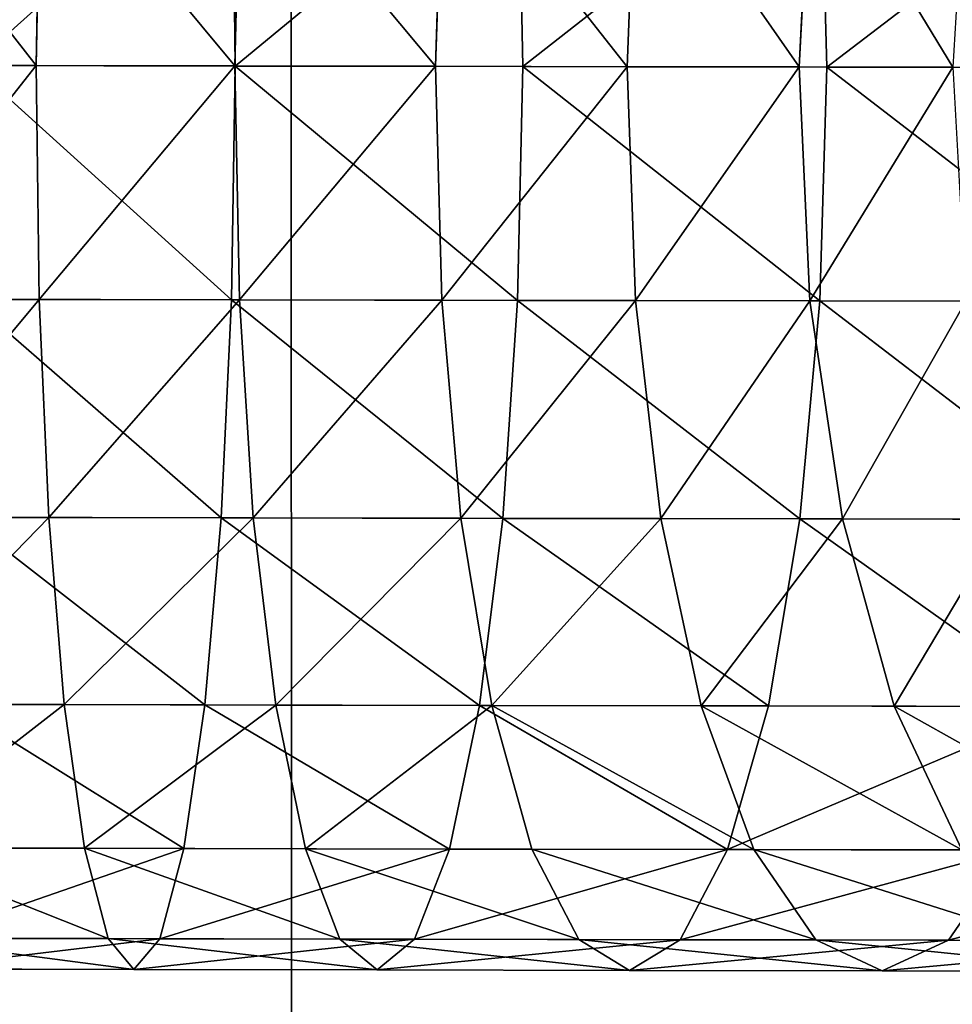
# Model space of a CAD drawing. Units: millimetres. Extents: x -476 to 300, y -255 to 403.
# Drawn here: x -360 to -350, y 76 to 87 of the extents above; entities that cross this region are included whole.
import ezdxf

# ---------------------------------------------------------------- set-up
doc = ezdxf.new("R2010")
doc.units = ezdxf.units.MM
doc.layers.get('0').update_dxf_attribs({"true_color": 0xffffff})

# ---------------------------------------------------------------- blocks, each defined once
blk = doc.blocks.new('Group_3')
mesh = blk.add_polyface()
corners = [(24.026, 273.979, -9.092), (24.004, 40.311, -9.092), (23.989, 264.897, -9.092), (24.043, 31.229, -9.092), (24.137, 279.627, -9.092), (24.154, 25.581, -9.092), (24.337, 283.093, -9.092), (24.355, 22.116, -9.092), (24.632, 285.658, -9.092), (24.65, 19.551, -9.092), (24.978, 287.393, -9.092), (24.996, 17.817, -9.092), (25.324, 288.481, -9.092), (25.343, 16.726, -9.092), (25.685, 289.251, -9.092), (25.703, 15.959, -9.092), (26.143, 289.967, -9.092), (26.163, 15.241, -9.092), (26.689, 290.617, -9.092), (26.708, 14.591, -9.092), (27.286, 291.167, -9.092), (27.305, 14.042, -9.092), (27.902, 291.599, -9.092), (27.922, 13.609, -9.092), (28.103, 291.702, -9.092), (28.12, 13.507, -9.092), (29.153, 291.98, -9.092), (29.17, 13.23, -9.092), (32.954, 292.434, -9.092), (32.974, 12.776, -9.092), (40.179, 292.812, -9.092), (40.199, 12.398, -9.092), (51.383, 293.052, -9.092), (51.403, 12.16, -9.092), (65.478, 293.174, -9.092), (65.491, 12.04, -9.092), (81.463, 293.215, -9.092), (84.516, 12.013, -9.092), (115.331, 293.217, -9.092), (92.715, 12.001, -9.092), (131.343, 12.044, -9.092), (131.316, 293.179, -9.092), (145.409, 293.057, -9.092), (145.428, 12.167, -9.092), (156.615, 292.819, -9.092), (156.633, 12.406, -9.092), (163.839, 292.443, -9.092), (163.858, 12.785, -9.092), (167.641, 291.988, -9.092), (167.659, 13.239, -9.092), (168.691, 291.711, -9.092), (168.709, 13.516, -9.092), (168.89, 291.609, -9.092), (168.91, 13.62, -9.092), (169.506, 291.177, -9.092), (169.526, 14.052, -9.092), (170.105, 290.626, -9.092), (170.124, 14.602, -9.092), (170.65, 289.976, -9.092), (170.669, 15.252, -9.092), (171.107, 289.262, -9.092), (171.127, 15.968, -9.092), (171.469, 288.49, -9.092), (171.488, 16.737, -9.092), (171.817, 287.399, -9.092), (171.835, 17.826, -9.092), (172.163, 285.667, -9.092), (172.18, 19.561, -9.092), (172.457, 283.103, -9.092), (172.475, 22.126, -9.092), (172.658, 279.637, -9.092), (172.675, 25.591, -9.092), (172.769, 273.99, -9.092), (172.785, 31.239, -9.092), (172.809, 264.907, -9.092), (172.824, 40.322, -9.092)]
mesh.append_faces([[corners[k] for k in face] for face in [(0, 1, 2), (73, 74, 75)]], dxfattribs={"vtx0": -1})
mesh.append_faces([[corners[k] for k in face] for face in [(1, 0, 3), (3, 4, 5), (5, 6, 7), (7, 8, 9), (9, 10, 11), (11, 12, 13), (13, 14, 15), (15, 16, 17), (17, 18, 19), (19, 20, 21), (21, 22, 23), (23, 24, 25), (25, 26, 27), (27, 28, 29), (29, 30, 31), (31, 32, 33), (33, 34, 35), (35, 36, 37), (37, 38, 39), (39, 38, 40), (40, 42, 43), (43, 44, 45), (45, 46, 47), (47, 48, 49), (49, 50, 51), (51, 52, 53), (53, 54, 55), (55, 56, 57), (57, 58, 59), (59, 60, 61), (61, 62, 63), (63, 64, 65), (65, 66, 67), (67, 68, 69), (69, 70, 71), (71, 72, 73)]], dxfattribs={"vtx0": -1, "vtx1": -1})
mesh.append_faces([[corners[k] for k in face] for face in [(3, 0, 4), (5, 4, 6), (7, 6, 8), (9, 8, 10), (11, 10, 12), (13, 12, 14), (15, 14, 16), (17, 16, 18), (19, 18, 20), (21, 20, 22), (23, 22, 24), (25, 24, 26), (27, 26, 28), (29, 28, 30), (31, 30, 32), (33, 32, 34), (35, 34, 36), (37, 36, 38), (40, 38, 41), (40, 41, 42), (43, 42, 44), (45, 44, 46), (47, 46, 48), (49, 48, 50), (51, 50, 52), (53, 52, 54), (55, 54, 56), (57, 56, 58), (59, 58, 60), (61, 60, 62), (63, 62, 64), (65, 64, 66), (67, 66, 68), (69, 68, 70), (71, 70, 72), (73, 72, 74)]], dxfattribs={"vtx0": -1, "vtx2": -1})
mesh = blk.add_polyface()
corners = [(24.004, 40.311, 9.092), (24.026, 273.979, 9.092), (23.989, 264.897, 9.092), (24.043, 31.229, 9.092), (24.137, 279.627, 9.092), (24.154, 25.581, 9.092), (24.337, 283.093, 9.092), (24.355, 22.116, 9.092), (24.632, 285.658, 9.092), (24.65, 19.551, 9.092), (24.978, 287.393, 9.092), (24.996, 17.817, 9.092), (25.324, 288.481, 9.092), (25.343, 16.726, 9.092), (25.685, 289.251, 9.092), (25.703, 15.959, 9.092), (26.143, 289.967, 9.092), (26.163, 15.241, 9.092), (26.689, 290.617, 9.092), (26.708, 14.591, 9.092), (27.286, 291.167, 9.092), (27.305, 14.042, 9.092), (27.902, 291.599, 9.092), (27.922, 13.609, 9.092), (28.103, 291.702, 9.092), (28.12, 13.507, 9.092), (29.153, 291.98, 9.092), (29.17, 13.23, 9.092), (32.954, 292.434, 9.092), (32.974, 12.776, 9.092), (40.179, 292.812, 9.092), (40.199, 12.398, 9.092), (51.383, 293.052, 9.092), (51.403, 12.16, 9.092), (65.478, 293.174, 9.092), (65.491, 12.04, 9.092), (81.463, 293.215, 9.092), (84.498, 12.013, 9.092), (115.331, 293.217, 9.092), (92.715, 12.001, 9.092), (131.343, 12.044, 9.092), (131.316, 293.179, 9.092), (145.409, 293.057, 9.092), (145.428, 12.167, 9.092), (156.615, 292.819, 9.092), (156.633, 12.406, 9.092), (163.839, 292.443, 9.092), (163.858, 12.785, 9.092), (167.641, 291.988, 9.092), (167.659, 13.239, 9.092), (168.691, 291.711, 9.092), (168.709, 13.516, 9.092), (168.89, 291.609, 9.092), (168.91, 13.62, 9.092), (169.506, 291.177, 9.092), (169.526, 14.052, 9.092), (170.105, 290.626, 9.092), (170.124, 14.602, 9.092), (170.65, 289.976, 9.092), (170.669, 15.252, 9.092), (171.107, 289.262, 9.092), (171.127, 15.968, 9.092), (171.469, 288.49, 9.092), (171.488, 16.737, 9.092), (171.817, 287.399, 9.092), (171.835, 17.826, 9.092), (172.163, 285.667, 9.092), (172.18, 19.561, 9.092), (172.457, 283.103, 9.092), (172.475, 22.126, 9.092), (172.658, 279.637, 9.092), (172.675, 25.591, 9.092), (172.769, 273.99, 9.092), (172.785, 31.239, 9.092), (172.809, 264.907, 9.092), (172.824, 40.322, 9.092)]
mesh.append_faces([[corners[k] for k in face] for face in [(0, 1, 2), (74, 73, 75)]], dxfattribs={"vtx0": -1})
mesh.append_faces([[corners[k] for k in face] for face in [(1, 3, 4), (4, 5, 6), (6, 7, 8), (8, 9, 10), (10, 11, 12), (12, 13, 14), (14, 15, 16), (16, 17, 18), (18, 19, 20), (20, 21, 22), (22, 23, 24), (24, 25, 26), (26, 27, 28), (28, 29, 30), (30, 31, 32), (32, 33, 34), (34, 35, 36), (36, 37, 38), (38, 40, 41), (41, 40, 42), (42, 43, 44), (44, 45, 46), (46, 47, 48), (48, 49, 50), (50, 51, 52), (52, 53, 54), (54, 55, 56), (56, 57, 58), (58, 59, 60), (60, 61, 62), (62, 63, 64), (64, 65, 66), (66, 67, 68), (68, 69, 70), (70, 71, 72), (72, 73, 74)]], dxfattribs={"vtx0": -1, "vtx1": -1})
mesh.append_faces([[corners[k] for k in face] for face in [(1, 0, 3), (4, 3, 5), (6, 5, 7), (8, 7, 9), (10, 9, 11), (12, 11, 13), (14, 13, 15), (16, 15, 17), (18, 17, 19), (20, 19, 21), (22, 21, 23), (24, 23, 25), (26, 25, 27), (28, 27, 29), (30, 29, 31), (32, 31, 33), (34, 33, 35), (36, 35, 37), (38, 37, 39), (38, 39, 40), (42, 40, 43), (44, 43, 45), (46, 45, 47), (48, 47, 49), (50, 49, 51), (52, 51, 53), (54, 53, 55), (56, 55, 57), (58, 57, 59), (60, 59, 61), (62, 61, 63), (64, 63, 65), (66, 65, 67), (68, 67, 69), (70, 69, 71), (72, 71, 73)]], dxfattribs={"vtx0": -1, "vtx2": -1})
blk = doc.blocks.new('Group_5')
at = {"color": 9, "true_color": 0xc6c6c6}
for p, q in [((-77.128, 192.238, 230.977), (-77.169, 189.722, 230.74)), ((-75.027, 189.717, 244.67), (-75.058, 192.233, 244.433)), ((-74.974, 192.233, 230.575), (-75.032, 189.718, 230.341)), ((-72.795, 192.229, 229.998), (-72.871, 189.714, 229.769)), ((-71.932, 189.712, 244.093), (-71.981, 192.227, 243.858)), ((-70.711, 192.226, 229.243), (-70.81, 189.71, 229.022)), ((-68.833, 192.222, 228.32), (-68.957, 189.707, 228.111)), ((-68.66, 189.705, 243.226), (-68.728, 192.221, 242.997)), ((-79.167, 189.726, 230.982), (-77.169, 189.722, 230.74)), ((-77.86, 189.723, 245.014), (-75.027, 189.717, 244.67)), ((-77.169, 189.722, 230.74), (-77.138, 187.206, 230.977)), ((-77.169, 189.722, 230.74), (-75.032, 189.718, 230.341)), ((-75.068, 187.202, 244.433), (-75.027, 189.717, 244.67)), ((-75.032, 189.718, 230.341), (-74.983, 187.202, 230.575)), ((-75.032, 189.718, 230.341), (-72.871, 189.714, 229.769)), ((-75.027, 189.717, 244.67), (-71.932, 189.712, 244.093)), ((-72.871, 189.714, 229.769), (-72.804, 187.198, 229.998)), ((-72.871, 189.714, 229.769), (-70.81, 189.71, 229.022)), ((-71.99, 187.196, 243.858), (-71.932, 189.712, 244.093)), ((-71.932, 189.712, 244.093), (-68.66, 189.705, 243.226)), ((-70.81, 189.71, 229.022), (-70.72, 187.194, 229.243)), ((-70.81, 189.71, 229.022), (-68.957, 189.707, 228.111)), ((-68.957, 189.707, 228.111), (-68.842, 187.191, 228.319)), ((-68.957, 189.707, 228.111), (-67.305, 189.704, 227.004)), ((-68.737, 187.19, 242.997), (-68.66, 189.705, 243.226)), ((-68.66, 189.705, 243.226), (-65.286, 189.699, 242.004)), ((-79.149, 187.21, 231.221), (-77.138, 187.206, 230.977)), ((-75.068, 187.202, 244.433), (-77.888, 187.208, 244.775)), ((-77.138, 187.206, 230.977), (-77.035, 184.862, 231.673)), ((-77.138, 187.206, 230.977), (-74.983, 187.202, 230.575)), ((-75.18, 184.858, 243.737), (-75.068, 187.202, 244.433)), ((-71.99, 187.196, 243.858), (-75.068, 187.202, 244.433)), ((-74.983, 187.202, 230.575), (-74.833, 184.857, 231.262)), ((-74.983, 187.202, 230.575), (-72.804, 187.198, 229.998)), ((-72.804, 187.198, 229.998), (-72.598, 184.853, 230.67)), ((-72.804, 187.198, 229.998), (-70.72, 187.194, 229.243)), ((-72.149, 184.852, 243.171), (-71.99, 187.196, 243.858)), ((-68.737, 187.19, 242.997), (-71.99, 187.196, 243.858)), ((-70.72, 187.194, 229.243), (-70.449, 184.849, 229.891)), ((-70.72, 187.194, 229.243), (-68.842, 187.191, 228.319)), ((-68.952, 184.846, 242.325), (-68.737, 187.19, 242.997)), ((-68.842, 187.191, 228.319), (-68.493, 184.846, 228.93)), ((-68.842, 187.191, 228.319), (-67.164, 187.188, 227.195)), ((-65.385, 187.184, 241.782), (-68.737, 187.19, 242.997)), ((-79.088, 184.866, 231.922), (-77.035, 184.862, 231.673)), ((-77.957, 184.863, 244.074), (-75.18, 184.858, 243.737)), ((-77.035, 184.862, 231.673), (-76.869, 182.848, 232.78)), ((-77.035, 184.862, 231.673), (-74.833, 184.857, 231.262)), ((-75.354, 182.845, 242.63), (-75.18, 184.858, 243.737)), ((-75.18, 184.858, 243.737), (-72.149, 184.852, 243.171)), ((-74.833, 184.857, 231.262), (-74.591, 182.844, 232.354)), ((-74.833, 184.857, 231.262), (-72.598, 184.853, 230.67)), ((-72.598, 184.853, 230.67), (-72.267, 182.84, 231.739)), ((-72.598, 184.853, 230.67), (-70.449, 184.849, 229.891)), ((-72.399, 182.839, 242.078), (-72.149, 184.852, 243.171)), ((-72.149, 184.852, 243.171), (-68.952, 184.846, 242.325)), ((-70.449, 184.849, 229.891), (-70.014, 182.835, 230.923)), ((-70.449, 184.849, 229.891), (-68.493, 184.846, 228.93)), ((-69.29, 182.834, 241.255), (-68.952, 184.846, 242.325)), ((-68.952, 184.846, 242.325), (-65.665, 184.84, 241.134)), ((-68.493, 184.846, 228.93), (-67.936, 182.831, 229.901)), ((-68.493, 184.846, 228.93), (-66.738, 184.843, 227.754)), ((-78.989, 182.853, 233.037), (-76.869, 182.848, 232.78)), ((-78.065, 182.851, 242.959), (-75.354, 182.845, 242.63)), ((-76.869, 182.848, 232.78), (-76.65, 181.303, 234.222)), ((-76.869, 182.848, 232.78), (-74.591, 182.844, 232.354)), ((-75.579, 181.301, 241.187), (-75.354, 182.845, 242.63)), ((-75.354, 182.845, 242.63), (-72.399, 182.839, 242.078)), ((-74.591, 182.844, 232.354), (-74.273, 181.299, 233.778)), ((-74.591, 182.844, 232.354), (-72.267, 182.84, 231.739)), ((-72.723, 181.295, 240.654), (-72.399, 182.839, 242.078)), ((-72.399, 182.839, 242.078), (-69.29, 182.834, 241.255)), ((-72.267, 182.84, 231.739), (-71.834, 181.294, 233.133)), ((-72.267, 182.84, 231.739), (-70.014, 182.835, 230.923)), ((-70.014, 182.835, 230.923), (-69.445, 181.29, 232.267)), ((-70.014, 182.835, 230.923), (-67.936, 182.831, 229.901)), ((-69.729, 181.29, 239.862), (-69.29, 182.834, 241.255)), ((-69.29, 182.834, 241.255), (-66.108, 182.828, 240.102)), ((-67.936, 182.831, 229.901), (-67.208, 181.285, 231.167)), ((-67.936, 182.831, 229.901), (-66.058, 182.828, 228.643)), ((-78.856, 181.308, 234.49), (-76.65, 181.303, 234.222)), ((-78.203, 181.306, 241.506), (-75.579, 181.301, 241.187)), ((-76.65, 181.303, 234.222), (-76.394, 180.332, 235.902)), ((-76.65, 181.303, 234.222), (-74.273, 181.299, 233.778)), ((-75.839, 180.33, 239.508), (-75.579, 181.301, 241.187)), ((-75.579, 181.301, 241.187), (-72.723, 181.295, 240.654)), ((-74.273, 181.299, 233.778), (-73.901, 180.327, 235.437)), ((-74.273, 181.299, 233.778), (-71.834, 181.294, 233.133)), ((-73.099, 180.325, 238.996), (-72.723, 181.295, 240.654)), ((-72.723, 181.295, 240.654), (-69.729, 181.29, 239.862)), ((-71.834, 181.294, 233.133), (-71.328, 180.322, 234.756)), ((-71.834, 181.294, 233.133), (-69.445, 181.29, 232.267)), ((-70.238, 180.32, 238.239), (-69.729, 181.29, 239.862)), ((-69.729, 181.29, 239.862), (-66.683, 181.284, 238.758)), ((-69.445, 181.29, 232.267), (-68.78, 180.317, 233.833)), ((-69.445, 181.29, 232.267), (-67.208, 181.285, 231.167)), ((-67.351, 180.315, 237.192), (-66.683, 181.284, 238.758)), ((-78.701, 180.336, 236.182), (-76.394, 180.332, 235.902)), ((-78.363, 180.336, 239.813), (-75.839, 180.33, 239.508)), ((-76.394, 180.332, 235.902), (-76.117, 180, 237.705)), ((-76.394, 180.332, 235.902), (-73.901, 180.327, 235.437)), ((-76.117, 180, 237.705), (-75.839, 180.33, 239.508)), ((-75.839, 180.33, 239.508), (-73.099, 180.325, 238.996)), ((-73.901, 180.327, 235.437), (-73.5, 179.995, 237.216)), ((-73.901, 180.327, 235.437), (-71.328, 180.322, 234.756)), ((-73.5, 179.995, 237.216), (-73.099, 180.325, 238.996)), ((-73.099, 180.325, 238.996), (-70.238, 180.32, 238.239)), ((-71.328, 180.322, 234.756), (-70.784, 179.99, 236.497)), ((-71.328, 180.322, 234.756), (-68.78, 180.317, 233.833)), ((-70.784, 179.99, 236.497), (-70.238, 180.32, 238.239)), ((-70.238, 180.32, 238.239), (-67.351, 180.315, 237.192)), ((-68.78, 180.317, 233.833), (-68.066, 179.985, 235.512)), ((-68.78, 180.317, 233.833), (-66.358, 180.313, 232.642)), ((-68.066, 179.985, 235.512), (-67.351, 180.315, 237.192)), ((-67.351, 180.315, 237.192), (-64.531, 180.309, 235.806)), ((-78.532, 180.005, 237.998), (-76.117, 180, 237.705)), ((-76.117, 180, 237.705), (-73.5, 179.995, 237.216)), ((-73.5, 179.995, 237.216), (-70.784, 179.99, 236.497)), ((-70.784, 179.99, 236.497), (-68.066, 179.985, 235.512)), ((-68.066, 179.985, 235.512), (-65.445, 179.98, 234.224))]:
    blk.add_line(p, q, dxfattribs=at)
mesh = blk.add_polyface(dxfattribs=at)
corners = [(-79.14, 192.242, 231.221), (-77.169, 189.722, 230.74), (-79.167, 189.726, 230.982), (-77.128, 192.238, 230.977)]
mesh.append_faces([[corners[k] for k in face] for face in [(0, 1, 2), (1, 0, 3)]], dxfattribs={"vtx0": -1, "color": 9})
mesh = blk.add_polyface(dxfattribs=at)
corners = [(-77.86, 189.723, 245.014), (-75.058, 192.233, 244.433), (-77.878, 192.239, 244.775), (-75.027, 189.717, 244.67)]
mesh.append_faces([[corners[k] for k in face] for face in [(0, 1, 2), (1, 0, 3)]], dxfattribs={"vtx0": -1, "color": 9})
mesh = blk.add_polyface(dxfattribs=at)
corners = [(-77.128, 192.238, 230.977), (-75.032, 189.718, 230.341), (-77.169, 189.722, 230.74), (-74.974, 192.233, 230.575)]
mesh.append_faces([[corners[k] for k in face] for face in [(0, 1, 2), (1, 0, 3)]], dxfattribs={"vtx0": -1, "color": 9})
mesh = blk.add_polyface(dxfattribs=at)
corners = [(-75.027, 189.717, 244.67), (-71.981, 192.227, 243.858), (-75.058, 192.233, 244.433), (-71.932, 189.712, 244.093)]
mesh.append_faces([[corners[k] for k in face] for face in [(0, 1, 2), (1, 0, 3)]], dxfattribs={"vtx0": -1, "color": 9})
mesh = blk.add_polyface(dxfattribs=at)
corners = [(-74.974, 192.233, 230.575), (-72.871, 189.714, 229.769), (-75.032, 189.718, 230.341), (-72.795, 192.229, 229.998)]
mesh.append_faces([[corners[k] for k in face] for face in [(0, 1, 2), (1, 0, 3)]], dxfattribs={"vtx0": -1, "color": 9})
mesh = blk.add_polyface(dxfattribs=at)
corners = [(-72.795, 192.229, 229.998), (-70.81, 189.71, 229.022), (-72.871, 189.714, 229.769), (-70.711, 192.226, 229.243)]
mesh.append_faces([[corners[k] for k in face] for face in [(0, 1, 2), (1, 0, 3)]], dxfattribs={"vtx0": -1, "color": 9})
mesh = blk.add_polyface(dxfattribs=at)
corners = [(-71.932, 189.712, 244.093), (-68.728, 192.221, 242.997), (-71.981, 192.227, 243.858), (-68.66, 189.705, 243.226)]
mesh.append_faces([[corners[k] for k in face] for face in [(0, 1, 2), (1, 0, 3)]], dxfattribs={"vtx0": -1, "color": 9})
mesh = blk.add_polyface(dxfattribs=at)
corners = [(-70.711, 192.226, 229.243), (-68.957, 189.707, 228.111), (-70.81, 189.71, 229.022), (-68.833, 192.222, 228.32)]
mesh.append_faces([[corners[k] for k in face] for face in [(0, 1, 2), (1, 0, 3)]], dxfattribs={"vtx0": -1, "color": 9})
mesh = blk.add_polyface(dxfattribs=at)
corners = [(-68.833, 192.222, 228.32), (-67.305, 189.704, 227.004), (-68.957, 189.707, 228.111), (-67.154, 192.219, 227.195)]
mesh.append_faces([[corners[k] for k in face] for face in [(0, 1, 2), (1, 0, 3)]], dxfattribs={"vtx0": -1, "color": 9})
mesh = blk.add_polyface(dxfattribs=at)
corners = [(-68.66, 189.705, 243.226), (-65.376, 192.215, 241.783), (-68.728, 192.221, 242.997), (-65.286, 189.699, 242.004)]
mesh.append_faces([[corners[k] for k in face] for face in [(0, 1, 2), (1, 0, 3)]], dxfattribs={"vtx0": -1, "color": 9})
mesh = blk.add_polyface(dxfattribs=at)
corners = [(-77.169, 189.722, 230.74), (-79.149, 187.21, 231.221), (-79.167, 189.726, 230.982), (-77.138, 187.206, 230.977)]
mesh.append_faces([[corners[k] for k in face] for face in [(0, 1, 2), (1, 0, 3)]], dxfattribs={"vtx0": -1, "color": 9})
mesh = blk.add_polyface(dxfattribs=at)
corners = [(-75.068, 187.202, 244.433), (-77.86, 189.723, 245.014), (-77.888, 187.208, 244.775), (-75.027, 189.717, 244.67)]
mesh.append_faces([[corners[k] for k in face] for face in [(0, 1, 2), (1, 0, 3)]], dxfattribs={"vtx0": -1, "color": 9})
mesh = blk.add_polyface(dxfattribs=at)
corners = [(-75.032, 189.718, 230.341), (-77.138, 187.206, 230.977), (-77.169, 189.722, 230.74), (-74.983, 187.202, 230.575)]
mesh.append_faces([[corners[k] for k in face] for face in [(0, 1, 2), (1, 0, 3)]], dxfattribs={"vtx0": -1, "color": 9})
mesh = blk.add_polyface(dxfattribs=at)
corners = [(-71.99, 187.196, 243.858), (-75.027, 189.717, 244.67), (-75.068, 187.202, 244.433), (-71.932, 189.712, 244.093)]
mesh.append_faces([[corners[k] for k in face] for face in [(0, 1, 2), (1, 0, 3)]], dxfattribs={"vtx0": -1, "color": 9})
mesh = blk.add_polyface(dxfattribs=at)
corners = [(-72.871, 189.714, 229.769), (-74.983, 187.202, 230.575), (-75.032, 189.718, 230.341), (-72.804, 187.198, 229.998)]
mesh.append_faces([[corners[k] for k in face] for face in [(0, 1, 2), (1, 0, 3)]], dxfattribs={"vtx0": -1, "color": 9})
mesh = blk.add_polyface(dxfattribs=at)
corners = [(-70.81, 189.71, 229.022), (-72.804, 187.198, 229.998), (-72.871, 189.714, 229.769), (-70.72, 187.194, 229.243)]
mesh.append_faces([[corners[k] for k in face] for face in [(0, 1, 2), (1, 0, 3)]], dxfattribs={"vtx0": -1, "color": 9})
mesh = blk.add_polyface(dxfattribs=at)
corners = [(-68.737, 187.19, 242.997), (-71.932, 189.712, 244.093), (-71.99, 187.196, 243.858), (-68.66, 189.705, 243.226)]
mesh.append_faces([[corners[k] for k in face] for face in [(0, 1, 2), (1, 0, 3)]], dxfattribs={"vtx0": -1, "color": 9})
mesh = blk.add_polyface(dxfattribs=at)
corners = [(-68.957, 189.707, 228.111), (-70.72, 187.194, 229.243), (-70.81, 189.71, 229.022), (-68.842, 187.191, 228.319)]
mesh.append_faces([[corners[k] for k in face] for face in [(0, 1, 2), (1, 0, 3)]], dxfattribs={"vtx0": -1, "color": 9})
mesh = blk.add_polyface(dxfattribs=at)
corners = [(-67.305, 189.704, 227.004), (-68.842, 187.191, 228.319), (-68.957, 189.707, 228.111), (-67.164, 187.188, 227.195)]
mesh.append_faces([[corners[k] for k in face] for face in [(0, 1, 2), (1, 0, 3)]], dxfattribs={"vtx0": -1, "color": 9})
mesh = blk.add_polyface(dxfattribs=at)
corners = [(-65.385, 187.184, 241.782), (-68.66, 189.705, 243.226), (-68.737, 187.19, 242.997), (-65.286, 189.699, 242.004)]
mesh.append_faces([[corners[k] for k in face] for face in [(0, 1, 2), (1, 0, 3)]], dxfattribs={"vtx0": -1, "color": 9})
mesh = blk.add_polyface(dxfattribs=at)
corners = [(-77.138, 187.206, 230.977), (-79.088, 184.866, 231.922), (-79.149, 187.21, 231.221), (-77.035, 184.862, 231.673)]
mesh.append_faces([[corners[k] for k in face] for face in [(0, 1, 2), (1, 0, 3)]], dxfattribs={"vtx0": -1, "color": 9})
mesh = blk.add_polyface(dxfattribs=at)
corners = [(-75.18, 184.858, 243.737), (-77.888, 187.208, 244.775), (-77.957, 184.863, 244.074), (-75.068, 187.202, 244.433)]
mesh.append_faces([[corners[k] for k in face] for face in [(0, 1, 2), (1, 0, 3)]], dxfattribs={"vtx0": -1, "color": 9})
mesh = blk.add_polyface(dxfattribs=at)
corners = [(-74.983, 187.202, 230.575), (-77.035, 184.862, 231.673), (-77.138, 187.206, 230.977), (-74.833, 184.857, 231.262)]
mesh.append_faces([[corners[k] for k in face] for face in [(0, 1, 2), (1, 0, 3)]], dxfattribs={"vtx0": -1, "color": 9})
mesh = blk.add_polyface(dxfattribs=at)
corners = [(-72.149, 184.852, 243.171), (-75.068, 187.202, 244.433), (-75.18, 184.858, 243.737), (-71.99, 187.196, 243.858)]
mesh.append_faces([[corners[k] for k in face] for face in [(0, 1, 2), (1, 0, 3)]], dxfattribs={"vtx0": -1, "color": 9})
mesh = blk.add_polyface(dxfattribs=at)
corners = [(-72.804, 187.198, 229.998), (-74.833, 184.857, 231.262), (-74.983, 187.202, 230.575), (-72.598, 184.853, 230.67)]
mesh.append_faces([[corners[k] for k in face] for face in [(0, 1, 2), (1, 0, 3)]], dxfattribs={"vtx0": -1, "color": 9})
mesh = blk.add_polyface(dxfattribs=at)
corners = [(-70.72, 187.194, 229.243), (-72.598, 184.853, 230.67), (-72.804, 187.198, 229.998), (-70.449, 184.849, 229.891)]
mesh.append_faces([[corners[k] for k in face] for face in [(0, 1, 2), (1, 0, 3)]], dxfattribs={"vtx0": -1, "color": 9})
mesh = blk.add_polyface(dxfattribs=at)
corners = [(-68.952, 184.846, 242.325), (-71.99, 187.196, 243.858), (-72.149, 184.852, 243.171), (-68.737, 187.19, 242.997)]
mesh.append_faces([[corners[k] for k in face] for face in [(0, 1, 2), (1, 0, 3)]], dxfattribs={"vtx0": -1, "color": 9})
mesh = blk.add_polyface(dxfattribs=at)
corners = [(-68.842, 187.191, 228.319), (-70.449, 184.849, 229.891), (-70.72, 187.194, 229.243), (-68.493, 184.846, 228.93)]
mesh.append_faces([[corners[k] for k in face] for face in [(0, 1, 2), (1, 0, 3)]], dxfattribs={"vtx0": -1, "color": 9})
mesh = blk.add_polyface(dxfattribs=at)
corners = [(-65.665, 184.84, 241.134), (-68.737, 187.19, 242.997), (-68.952, 184.846, 242.325), (-65.385, 187.184, 241.782)]
mesh.append_faces([[corners[k] for k in face] for face in [(0, 1, 2), (1, 0, 3)]], dxfattribs={"vtx0": -1, "color": 9})
mesh = blk.add_polyface(dxfattribs=at)
corners = [(-67.164, 187.188, 227.195), (-68.493, 184.846, 228.93), (-68.842, 187.191, 228.319), (-66.738, 184.843, 227.754)]
mesh.append_faces([[corners[k] for k in face] for face in [(0, 1, 2), (1, 0, 3)]], dxfattribs={"vtx0": -1, "color": 9})
mesh = blk.add_polyface(dxfattribs=at)
corners = [(-77.035, 184.862, 231.673), (-78.989, 182.853, 233.037), (-79.088, 184.866, 231.922), (-76.869, 182.848, 232.78)]
mesh.append_faces([[corners[k] for k in face] for face in [(0, 1, 2), (1, 0, 3)]], dxfattribs={"vtx0": -1, "color": 9})
mesh = blk.add_polyface(dxfattribs=at)
corners = [(-75.354, 182.845, 242.63), (-77.957, 184.863, 244.074), (-78.065, 182.851, 242.959), (-75.18, 184.858, 243.737)]
mesh.append_faces([[corners[k] for k in face] for face in [(0, 1, 2), (1, 0, 3)]], dxfattribs={"vtx0": -1, "color": 9})
mesh = blk.add_polyface(dxfattribs=at)
corners = [(-74.833, 184.857, 231.262), (-76.869, 182.848, 232.78), (-77.035, 184.862, 231.673), (-74.591, 182.844, 232.354)]
mesh.append_faces([[corners[k] for k in face] for face in [(0, 1, 2), (1, 0, 3)]], dxfattribs={"vtx0": -1, "color": 9})
mesh = blk.add_polyface(dxfattribs=at)
corners = [(-72.399, 182.839, 242.078), (-75.18, 184.858, 243.737), (-75.354, 182.845, 242.63), (-72.149, 184.852, 243.171)]
mesh.append_faces([[corners[k] for k in face] for face in [(0, 1, 2), (1, 0, 3)]], dxfattribs={"vtx0": -1, "color": 9})
mesh = blk.add_polyface(dxfattribs=at)
corners = [(-72.598, 184.853, 230.67), (-74.591, 182.844, 232.354), (-74.833, 184.857, 231.262), (-72.267, 182.84, 231.739)]
mesh.append_faces([[corners[k] for k in face] for face in [(0, 1, 2), (1, 0, 3)]], dxfattribs={"vtx0": -1, "color": 9})
mesh = blk.add_polyface(dxfattribs=at)
corners = [(-70.449, 184.849, 229.891), (-72.267, 182.84, 231.739), (-72.598, 184.853, 230.67), (-70.014, 182.835, 230.923)]
mesh.append_faces([[corners[k] for k in face] for face in [(0, 1, 2), (1, 0, 3)]], dxfattribs={"vtx0": -1, "color": 9})
mesh = blk.add_polyface(dxfattribs=at)
corners = [(-69.29, 182.834, 241.255), (-72.149, 184.852, 243.171), (-72.399, 182.839, 242.078), (-68.952, 184.846, 242.325)]
mesh.append_faces([[corners[k] for k in face] for face in [(0, 1, 2), (1, 0, 3)]], dxfattribs={"vtx0": -1, "color": 9})
mesh = blk.add_polyface(dxfattribs=at)
corners = [(-68.493, 184.846, 228.93), (-70.014, 182.835, 230.923), (-70.449, 184.849, 229.891), (-67.936, 182.831, 229.901)]
mesh.append_faces([[corners[k] for k in face] for face in [(0, 1, 2), (1, 0, 3)]], dxfattribs={"vtx0": -1, "color": 9})
mesh = blk.add_polyface(dxfattribs=at)
corners = [(-66.108, 182.828, 240.102), (-68.952, 184.846, 242.325), (-69.29, 182.834, 241.255), (-65.665, 184.84, 241.134)]
mesh.append_faces([[corners[k] for k in face] for face in [(0, 1, 2), (1, 0, 3)]], dxfattribs={"vtx0": -1, "color": 9})
mesh = blk.add_polyface(dxfattribs=at)
corners = [(-66.738, 184.843, 227.754), (-67.936, 182.831, 229.901), (-68.493, 184.846, 228.93), (-66.058, 182.828, 228.643)]
mesh.append_faces([[corners[k] for k in face] for face in [(0, 1, 2), (1, 0, 3)]], dxfattribs={"vtx0": -1, "color": 9})
mesh = blk.add_polyface(dxfattribs=at)
corners = [(-76.869, 182.848, 232.78), (-78.856, 181.308, 234.49), (-78.989, 182.853, 233.037), (-76.65, 181.303, 234.222)]
mesh.append_faces([[corners[k] for k in face] for face in [(0, 1, 2), (1, 0, 3)]], dxfattribs={"vtx0": -1, "color": 9})
mesh = blk.add_polyface(dxfattribs=at)
corners = [(-75.579, 181.301, 241.187), (-78.065, 182.851, 242.959), (-78.203, 181.306, 241.506), (-75.354, 182.845, 242.63)]
mesh.append_faces([[corners[k] for k in face] for face in [(0, 1, 2), (1, 0, 3)]], dxfattribs={"vtx0": -1, "color": 9})
mesh = blk.add_polyface(dxfattribs=at)
corners = [(-74.591, 182.844, 232.354), (-76.65, 181.303, 234.222), (-76.869, 182.848, 232.78), (-74.273, 181.299, 233.778)]
mesh.append_faces([[corners[k] for k in face] for face in [(0, 1, 2), (1, 0, 3)]], dxfattribs={"vtx0": -1, "color": 9})
mesh = blk.add_polyface(dxfattribs=at)
corners = [(-72.723, 181.295, 240.654), (-75.354, 182.845, 242.63), (-75.579, 181.301, 241.187), (-72.399, 182.839, 242.078)]
mesh.append_faces([[corners[k] for k in face] for face in [(0, 1, 2), (1, 0, 3)]], dxfattribs={"vtx0": -1, "color": 9})
mesh = blk.add_polyface(dxfattribs=at)
corners = [(-72.267, 182.84, 231.739), (-74.273, 181.299, 233.778), (-74.591, 182.844, 232.354), (-71.834, 181.294, 233.133)]
mesh.append_faces([[corners[k] for k in face] for face in [(0, 1, 2), (1, 0, 3)]], dxfattribs={"vtx0": -1, "color": 9})
mesh = blk.add_polyface(dxfattribs=at)
corners = [(-69.729, 181.29, 239.862), (-72.399, 182.839, 242.078), (-72.723, 181.295, 240.654), (-69.29, 182.834, 241.255)]
mesh.append_faces([[corners[k] for k in face] for face in [(0, 1, 2), (1, 0, 3)]], dxfattribs={"vtx0": -1, "color": 9})
mesh = blk.add_polyface(dxfattribs=at)
corners = [(-69.445, 181.29, 232.267), (-72.267, 182.84, 231.739), (-70.014, 182.835, 230.923), (-71.834, 181.294, 233.133)]
mesh.append_faces([[corners[k] for k in face] for face in [(0, 1, 2), (1, 0, 3)]], dxfattribs={"vtx0": -1, "color": 9})
mesh = blk.add_polyface(dxfattribs=at)
corners = [(-67.208, 181.285, 231.167), (-70.014, 182.835, 230.923), (-67.936, 182.831, 229.901), (-69.445, 181.29, 232.267)]
mesh.append_faces([[corners[k] for k in face] for face in [(0, 1, 2), (1, 0, 3)]], dxfattribs={"vtx0": -1, "color": 9})
mesh = blk.add_polyface(dxfattribs=at)
corners = [(-66.108, 182.828, 240.102), (-69.729, 181.29, 239.862), (-66.683, 181.284, 238.758), (-69.29, 182.834, 241.255)]
mesh.append_faces([[corners[k] for k in face] for face in [(0, 1, 2), (1, 0, 3)]], dxfattribs={"vtx0": -1, "color": 9})
mesh = blk.add_polyface(dxfattribs=at)
corners = [(-65.17, 181.282, 229.802), (-67.936, 182.831, 229.901), (-66.058, 182.828, 228.643), (-67.208, 181.285, 231.167)]
mesh.append_faces([[corners[k] for k in face] for face in [(0, 1, 2), (1, 0, 3)]], dxfattribs={"vtx0": -1, "color": 9})
mesh = blk.add_polyface(dxfattribs=at)
corners = [(-76.394, 180.332, 235.902), (-78.856, 181.308, 234.49), (-76.65, 181.303, 234.222), (-78.701, 180.336, 236.182)]
mesh.append_faces([[corners[k] for k in face] for face in [(0, 1, 2), (1, 0, 3)]], dxfattribs={"vtx0": -1, "color": 9})
mesh = blk.add_polyface(dxfattribs=at)
corners = [(-75.579, 181.301, 241.187), (-78.363, 180.336, 239.813), (-75.839, 180.33, 239.508), (-78.203, 181.306, 241.506)]
mesh.append_faces([[corners[k] for k in face] for face in [(0, 1, 2), (1, 0, 3)]], dxfattribs={"vtx0": -1, "color": 9})
mesh = blk.add_polyface(dxfattribs=at)
corners = [(-73.901, 180.327, 235.437), (-76.65, 181.303, 234.222), (-74.273, 181.299, 233.778), (-76.394, 180.332, 235.902)]
mesh.append_faces([[corners[k] for k in face] for face in [(0, 1, 2), (1, 0, 3)]], dxfattribs={"vtx0": -1, "color": 9})
mesh = blk.add_polyface(dxfattribs=at)
corners = [(-72.723, 181.295, 240.654), (-75.839, 180.33, 239.508), (-73.099, 180.325, 238.996), (-75.579, 181.301, 241.187)]
mesh.append_faces([[corners[k] for k in face] for face in [(0, 1, 2), (1, 0, 3)]], dxfattribs={"vtx0": -1, "color": 9})
mesh = blk.add_polyface(dxfattribs=at)
corners = [(-71.328, 180.322, 234.756), (-74.273, 181.299, 233.778), (-71.834, 181.294, 233.133), (-73.901, 180.327, 235.437)]
mesh.append_faces([[corners[k] for k in face] for face in [(0, 1, 2), (1, 0, 3)]], dxfattribs={"vtx0": -1, "color": 9})
mesh = blk.add_polyface(dxfattribs=at)
corners = [(-69.729, 181.29, 239.862), (-73.099, 180.325, 238.996), (-70.238, 180.32, 238.239), (-72.723, 181.295, 240.654)]
mesh.append_faces([[corners[k] for k in face] for face in [(0, 1, 2), (1, 0, 3)]], dxfattribs={"vtx0": -1, "color": 9})
mesh = blk.add_polyface(dxfattribs=at)
corners = [(-68.78, 180.317, 233.833), (-71.834, 181.294, 233.133), (-69.445, 181.29, 232.267), (-71.328, 180.322, 234.756)]
mesh.append_faces([[corners[k] for k in face] for face in [(0, 1, 2), (1, 0, 3)]], dxfattribs={"vtx0": -1, "color": 9})
mesh = blk.add_polyface(dxfattribs=at)
corners = [(-66.683, 181.284, 238.758), (-70.238, 180.32, 238.239), (-67.351, 180.315, 237.192), (-69.729, 181.29, 239.862)]
mesh.append_faces([[corners[k] for k in face] for face in [(0, 1, 2), (1, 0, 3)]], dxfattribs={"vtx0": -1, "color": 9})
mesh = blk.add_polyface(dxfattribs=at)
corners = [(-66.358, 180.313, 232.642), (-69.445, 181.29, 232.267), (-67.208, 181.285, 231.167), (-68.78, 180.317, 233.833)]
mesh.append_faces([[corners[k] for k in face] for face in [(0, 1, 2), (1, 0, 3)]], dxfattribs={"vtx0": -1, "color": 9})
mesh = blk.add_polyface(dxfattribs=at)
corners = [(-63.677, 181.279, 237.28), (-67.351, 180.315, 237.192), (-64.531, 180.309, 235.806), (-66.683, 181.284, 238.758)]
mesh.append_faces([[corners[k] for k in face] for face in [(0, 1, 2), (1, 0, 3)]], dxfattribs={"vtx0": -1, "color": 9})
mesh = blk.add_polyface(dxfattribs=at)
corners = [(-76.117, 180, 237.705), (-78.701, 180.336, 236.182), (-76.394, 180.332, 235.902), (-78.532, 180.005, 237.998)]
mesh.append_faces([[corners[k] for k in face] for face in [(0, 1, 2), (1, 0, 3)]], dxfattribs={"vtx0": -1, "color": 9})
mesh = blk.add_polyface(dxfattribs=at)
corners = [(-75.839, 180.33, 239.508), (-78.532, 180.005, 237.998), (-76.117, 180, 237.705), (-78.363, 180.336, 239.813)]
mesh.append_faces([[corners[k] for k in face] for face in [(0, 1, 2), (1, 0, 3)]], dxfattribs={"vtx0": -1, "color": 9})
mesh = blk.add_polyface(dxfattribs=at)
corners = [(-73.5, 179.995, 237.216), (-76.394, 180.332, 235.902), (-73.901, 180.327, 235.437), (-76.117, 180, 237.705)]
mesh.append_faces([[corners[k] for k in face] for face in [(0, 1, 2), (1, 0, 3)]], dxfattribs={"vtx0": -1, "color": 9})
mesh = blk.add_polyface(dxfattribs=at)
corners = [(-73.099, 180.325, 238.996), (-76.117, 180, 237.705), (-73.5, 179.995, 237.216), (-75.839, 180.33, 239.508)]
mesh.append_faces([[corners[k] for k in face] for face in [(0, 1, 2), (1, 0, 3)]], dxfattribs={"vtx0": -1, "color": 9})
mesh = blk.add_polyface(dxfattribs=at)
corners = [(-70.784, 179.99, 236.497), (-73.901, 180.327, 235.437), (-71.328, 180.322, 234.756), (-73.5, 179.995, 237.216)]
mesh.append_faces([[corners[k] for k in face] for face in [(0, 1, 2), (1, 0, 3)]], dxfattribs={"vtx0": -1, "color": 9})
mesh = blk.add_polyface(dxfattribs=at)
corners = [(-70.238, 180.32, 238.239), (-73.5, 179.995, 237.216), (-70.784, 179.99, 236.497), (-73.099, 180.325, 238.996)]
mesh.append_faces([[corners[k] for k in face] for face in [(0, 1, 2), (1, 0, 3)]], dxfattribs={"vtx0": -1, "color": 9})
mesh = blk.add_polyface(dxfattribs=at)
corners = [(-68.066, 179.985, 235.512), (-71.328, 180.322, 234.756), (-68.78, 180.317, 233.833), (-70.784, 179.99, 236.497)]
mesh.append_faces([[corners[k] for k in face] for face in [(0, 1, 2), (1, 0, 3)]], dxfattribs={"vtx0": -1, "color": 9})
mesh = blk.add_polyface(dxfattribs=at)
corners = [(-67.351, 180.315, 237.192), (-70.784, 179.99, 236.497), (-68.066, 179.985, 235.512), (-70.238, 180.32, 238.239)]
mesh.append_faces([[corners[k] for k in face] for face in [(0, 1, 2), (1, 0, 3)]], dxfattribs={"vtx0": -1, "color": 9})
mesh = blk.add_polyface(dxfattribs=at)
corners = [(-65.445, 179.98, 234.224), (-68.78, 180.317, 233.833), (-66.358, 180.313, 232.642), (-68.066, 179.985, 235.512)]
mesh.append_faces([[corners[k] for k in face] for face in [(0, 1, 2), (1, 0, 3)]], dxfattribs={"vtx0": -1, "color": 9})
mesh = blk.add_polyface(dxfattribs=at)
corners = [(-64.531, 180.309, 235.806), (-68.066, 179.985, 235.512), (-65.445, 179.98, 234.224), (-67.351, 180.315, 237.192)]
mesh.append_faces([[corners[k] for k in face] for face in [(0, 1, 2), (1, 0, 3)]], dxfattribs={"vtx0": -1, "color": 9})
blk = doc.blocks.new('Group_6')
for name, p in [('Group_3', (-11.989, -0.001, 254.329)), ('Group_5', (193.756, 48.261, 0))]:
    blk.add_blockref(name, p)

msp = doc.modelspace()

# ---------------------------------------------------------------- block references
at = {"color": 55, "true_color": 0xa2ad29}
msp.add_blockref('Group_6', (-476.24, -151.859, 279.755), dxfattribs=at)

doc.saveas('drawing.dxf')
